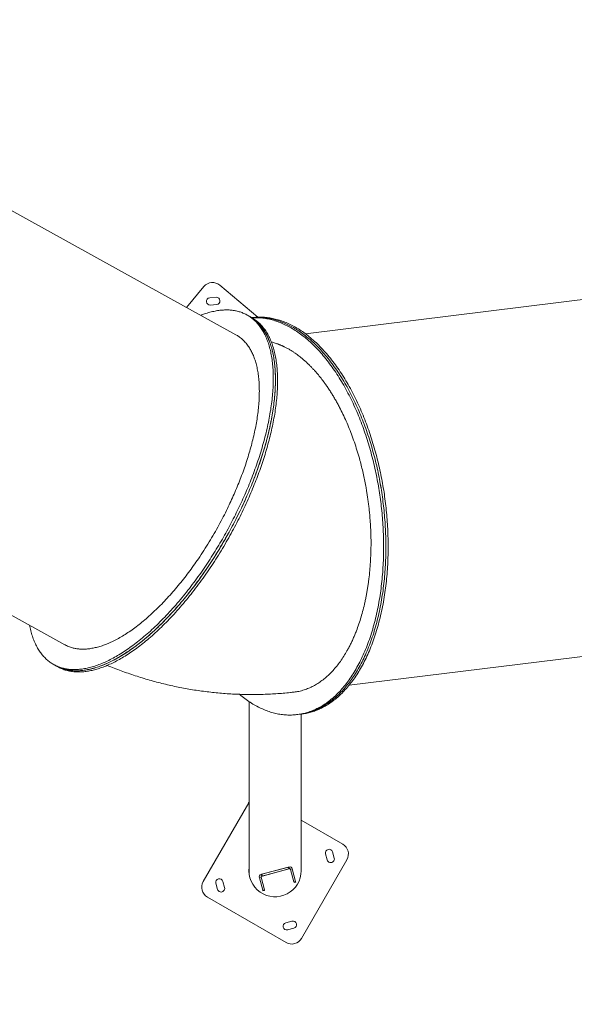
# Model space of a CAD drawing. Units: millimetres. Extents: x 9.3 to 23.1, y 4.6 to 11.7.
# Drawn here: x 18.1 to 19.4, y 6.9 to 9 of the extents above; entities that cross this region are included whole.
import ezdxf

# ---------------------------------------------------------------- set-up
doc = ezdxf.new("R2010")
doc.units = ezdxf.units.MM
doc.header["$LTSCALE"] = 100
doc.layers.add('ORIA ASFALEIAS', color=157, linetype='Continuous', lineweight=15)

# ---------------------------------------------------------------- blocks, each defined once
blk = doc.blocks.new('LKJH')
at = {"color": 7, "linetype": 'Continuous', "lineweight": 5}
for p, q in [((2674.2396, 1253.781), (2673.4906, 1254.1947)), ((2674.1688, 1253.8872), (2674.1303, 1253.8413)), ((2674.2881, 1253.8197), (2674.2041, 1253.8903)), ((2675.1545, 1253.8773), (2674.3928, 1253.7829)), ((2674.1957, 1253.8635), (2674.1817, 1253.8623)), ((2674.1831, 1253.8463), (2674.1971, 1253.8475)), ((2674.2685, 1253.8221), (2674.2638, 1253.8247)), ((2674.2732, 1253.8195), (2674.2685, 1253.8221)), ((2674.2764, 1253.8189), (2674.2745, 1253.8187)), ((2673.1135, 1253.512), (2673.8624, 1253.0982)), ((2674.4887, 1253.0089), (2675.2504, 1253.1032)), ((2673.8382, 1253.0545), (2673.843, 1253.0518)), ((2673.843, 1253.0518), (2673.8477, 1253.0492)), ((2674.2687, 1252.9728), (2674.2687, 1252.593)), ((2674.3746, 1252.9443), (2674.3796, 1252.9449)), ((2674.3796, 1252.9449), (2674.3845, 1252.9456)), ((2674.3835, 1252.9454), (2674.3835, 1252.6005)), ((2674.2676, 1252.7496), (2674.1676, 1252.5764)), ((2674.4749, 1252.6588), (2674.3835, 1252.7116)), ((2674.4372, 1252.6376), (2674.4408, 1252.6241)), ((2674.4563, 1252.6282), (2674.4526, 1252.6418)), ((2674.356, 1252.6086), (2674.2957, 1252.5925)), ((2674.2969, 1252.5926), (2674.3549, 1252.6081)), ((2674.3549, 1252.6081), (2674.3565, 1252.6086)), ((2674.3559, 1252.6042), (2674.3549, 1252.6081)), ((2674.356, 1252.6084), (2674.356, 1252.6086)), ((2674.3575, 1252.6047), (2674.3565, 1252.6086)), ((2674.3841, 1252.4514), (2674.4841, 1252.6246)), ((2674.295, 1252.5861), (2674.2912, 1252.585)), ((2674.3024, 1252.5584), (2674.295, 1252.5861)), ((2674.2953, 1252.5921), (2674.2969, 1252.5926)), ((2674.2963, 1252.5883), (2674.2953, 1252.5921)), ((2674.2957, 1252.5925), (2674.2958, 1252.5923)), ((2674.2963, 1252.5883), (2674.2979, 1252.5887)), ((2674.2968, 1252.5882), (2674.3571, 1252.6044)), ((2674.2968, 1252.5884), (2674.2968, 1252.5882)), ((2674.2979, 1252.5887), (2674.2969, 1252.5926)), ((2674.3559, 1252.6042), (2674.2979, 1252.5887)), ((2674.3559, 1252.6042), (2674.3575, 1252.6047)), ((2674.3571, 1252.6044), (2674.3571, 1252.6046)), ((2674.3636, 1252.6044), (2674.3597, 1252.6034)), ((2674.3672, 1252.5757), (2674.3597, 1252.6034)), ((2674.371, 1252.5768), (2674.3636, 1252.6044)), ((2674.1954, 1252.5728), (2674.199, 1252.5593)), ((2674.2145, 1252.5635), (2674.2109, 1252.577)), ((2674.2986, 1252.5574), (2674.2912, 1252.585)), ((2674.3672, 1252.5757), (2674.371, 1252.5768)), ((2674.3676, 1252.5742), (2674.3672, 1252.5757)), ((2674.3714, 1252.5753), (2674.3676, 1252.5742)), ((2674.371, 1252.5768), (2674.3714, 1252.5753)), ((2674.1767, 1252.5423), (2674.3499, 1252.4423)), ((2674.2986, 1252.5574), (2674.3024, 1252.5584)), ((2674.299, 1252.5559), (2674.2986, 1252.5574)), ((2674.3028, 1252.5569), (2674.299, 1252.5559)), ((2674.3024, 1252.5584), (2674.3028, 1252.5569)), ((2674.3629, 1252.4892), (2674.3494, 1252.4856)), ((2674.3535, 1252.4701), (2674.3671, 1252.4737))]:
    blk.add_line(p, q, dxfattribs=at)
for centre, radius, start, end in [((2674.188, 1253.8711), 0.025, 50, 140), ((2674.1824, 1253.8543), 0.008, 95, 275), ((2674.1964, 1253.8555), 0.008, 275, 95), ((2674.2892, 1252.7371), 0.025, 145.2753, 150), ((2674.4624, 1252.6371), 0.025, 330, 60), ((2674.4449, 1252.6397), 0.008, 15, 195), ((2674.3258, 1252.6005), 0.0576, 172.4484, 359.9931), ((2674.358, 1252.6029), 0.0058, 15, 105), ((2674.4485, 1252.6262), 0.008, 195, 15), ((2674.2968, 1252.5865), 0.0058, 105, 195), ((2674.2968, 1252.5865), 0.0018, 105, 195), ((2674.358, 1252.6029), 0.0018, 15, 105), ((2674.1892, 1252.5639), 0.025, 150, 240), ((2674.2031, 1252.5749), 0.008, 15, 195), ((2674.2068, 1252.5614), 0.008, 195, 15), ((2674.3515, 1252.4778), 0.008, 105, 285), ((2674.365, 1252.4815), 0.008, 285, 105), ((2674.3624, 1252.4639), 0.025, 240, 330)]:
    blk.add_arc(centre, radius, start, end, dxfattribs=at)
for points, knots in [([(2674.1621, 1253.8238), (2674.1648, 1253.8249), (2674.1716, 1253.8275), (2674.1821, 1253.8306), (2674.1934, 1253.8333), (2674.2043, 1253.835), (2674.2146, 1253.8358), (2674.2245, 1253.8357), (2674.2338, 1253.8348), (2674.2426, 1253.8331), (2674.2511, 1253.8306), (2674.2592, 1253.8273), (2674.267, 1253.8231), (2674.2744, 1253.8179), (2674.2815, 1253.8119), (2674.288, 1253.805), (2674.2941, 1253.7972), (2674.2996, 1253.7885), (2674.3046, 1253.7788), (2674.3091, 1253.7681), (2674.313, 1253.7564), (2674.3162, 1253.7437), (2674.3187, 1253.7302), (2674.3206, 1253.7159), (2674.3217, 1253.7007), (2674.322, 1253.6849), (2674.3217, 1253.6684), (2674.3206, 1253.6513), (2674.3187, 1253.6337), (2674.3162, 1253.6157), (2674.313, 1253.5974), (2674.3092, 1253.5789), (2674.3048, 1253.5603), (2674.2999, 1253.5416), (2674.2943, 1253.5227), (2674.2882, 1253.5037), (2674.2816, 1253.4847), (2674.2745, 1253.4658), (2674.267, 1253.4472), (2674.2592, 1253.4288), (2674.2511, 1253.4107), (2674.2426, 1253.393), (2674.2338, 1253.3753), (2674.2245, 1253.3575), (2674.2147, 1253.3397), (2674.2044, 1253.3218), (2674.1936, 1253.304), (2674.1824, 1253.2863), (2674.1709, 1253.2689), (2674.1589, 1253.2517), (2674.1465, 1253.2347), (2674.1336, 1253.2179), (2674.1204, 1253.2015), (2674.1068, 1253.1855), (2674.0931, 1253.1702), (2674.0791, 1253.1555), (2674.0651, 1253.1415), (2674.051, 1253.1283), (2674.0369, 1253.116), (2674.0229, 1253.1046), (2674.009, 1253.0941), (2673.9953, 1253.0846), (2673.9819, 1253.0761), (2673.9688, 1253.0686), (2673.9561, 1253.0621), (2673.9437, 1253.0567), (2673.9317, 1253.0521), (2673.92, 1253.0485), (2673.9086, 1253.0459), (2673.8977, 1253.0442), (2673.8874, 1253.0434), (2673.8775, 1253.0435), (2673.8682, 1253.0444), (2673.8594, 1253.0461), (2673.851, 1253.0486), (2673.8428, 1253.0519), (2673.835, 1253.0561), (2673.8276, 1253.0612), (2673.8206, 1253.0673), (2673.814, 1253.0742), (2673.808, 1253.0819), (2673.8024, 1253.0907), (2673.7974, 1253.1004), (2673.7929, 1253.1111), (2673.7891, 1253.1229), (2673.7864, 1253.1329), (2673.7852, 1253.1392), (2673.7849, 1253.141)], [0, 0, 0, 0, 0.008121, 0.020093, 0.031915, 0.043576, 0.055067, 0.066378, 0.077503, 0.088434, 0.099341, 0.110441, 0.121727, 0.133192, 0.144826, 0.156408, 0.168135, 0.179994, 0.191975, 0.204312, 0.216747, 0.229265, 0.24185, 0.254486, 0.267157, 0.279844, 0.292504, 0.305147, 0.317756, 0.330315, 0.342806, 0.354994, 0.367088, 0.379075, 0.390941, 0.402913, 0.414735, 0.426396, 0.437887, 0.449199, 0.460323, 0.471255, 0.482162, 0.493262, 0.504548, 0.516012, 0.527646, 0.539229, 0.550955, 0.562815, 0.574795, 0.587132, 0.599567, 0.612085, 0.62467, 0.637307, 0.649977, 0.662665, 0.675325, 0.687968, 0.700576, 0.713135, 0.725626, 0.737814, 0.749909, 0.761895, 0.773761, 0.785733, 0.797555, 0.809216, 0.820707, 0.832019, 0.843144, 0.854075, 0.864982, 0.876082, 0.887368, 0.898832, 0.910467, 0.922049, 0.933775, 0.945635, 0.957616, 0.969952, 0.982387, 0.994905, 1, 1, 1, 1]), ([(2674.2685, 1253.822), (2674.2695, 1253.8215), (2674.2732, 1253.8195), (2674.2791, 1253.8153), (2674.2862, 1253.8093), (2674.2927, 1253.8024), (2674.2988, 1253.7946), (2674.3043, 1253.7859), (2674.3094, 1253.7762), (2674.3138, 1253.7655), (2674.3177, 1253.7537), (2674.3209, 1253.7411), (2674.3235, 1253.7276), (2674.3253, 1253.7133), (2674.3264, 1253.6981), (2674.3267, 1253.6823), (2674.3264, 1253.6658), (2674.3253, 1253.6487), (2674.3235, 1253.6311), (2674.321, 1253.613), (2674.3178, 1253.5947), (2674.314, 1253.5763), (2674.3096, 1253.5577), (2674.3046, 1253.539), (2674.299, 1253.5201), (2674.2929, 1253.5011), (2674.2863, 1253.4821), (2674.2792, 1253.4632), (2674.2718, 1253.4446), (2674.2639, 1253.4262), (2674.2558, 1253.4081), (2674.2474, 1253.3903), (2674.2385, 1253.3727), (2674.2292, 1253.3549), (2674.2194, 1253.3371), (2674.2091, 1253.3192), (2674.1983, 1253.3014), (2674.1872, 1253.2837), (2674.1756, 1253.2663), (2674.1636, 1253.2491), (2674.1512, 1253.2321), (2674.1384, 1253.2153), (2674.1251, 1253.1989), (2674.1116, 1253.1829), (2674.0978, 1253.1676), (2674.0839, 1253.1529), (2674.0698, 1253.1389), (2674.0557, 1253.1257), (2674.0417, 1253.1134), (2674.0277, 1253.102), (2674.0138, 1253.0915), (2674, 1253.0819), (2673.9866, 1253.0735), (2673.9735, 1253.066), (2673.9608, 1253.0595), (2673.9485, 1253.0541), (2673.9364, 1253.0495), (2673.9247, 1253.0459), (2673.9133, 1253.0433), (2673.9025, 1253.0416), (2673.8921, 1253.0408), (2673.8823, 1253.0409), (2673.873, 1253.0418), (2673.8641, 1253.0435), (2673.8557, 1253.046), (2673.8486, 1253.0488), (2673.8446, 1253.0511), (2673.843, 1253.0519)], [0, 0, 0, 0, 0.005919, 0.020893, 0.036088, 0.051216, 0.066532, 0.082022, 0.09767, 0.113782, 0.130024, 0.146373, 0.162811, 0.179315, 0.195864, 0.212435, 0.22897, 0.245483, 0.261952, 0.278354, 0.294669, 0.310588, 0.326384, 0.34204, 0.357538, 0.373175, 0.388615, 0.403846, 0.418854, 0.433628, 0.448158, 0.462435, 0.476681, 0.491179, 0.505919, 0.520893, 0.536088, 0.551216, 0.566532, 0.582022, 0.59767, 0.613782, 0.630024, 0.646373, 0.662811, 0.679315, 0.695864, 0.712435, 0.72897, 0.745483, 0.761952, 0.778354, 0.794669, 0.810588, 0.826384, 0.84204, 0.857538, 0.873175, 0.888615, 0.903846, 0.918854, 0.933628, 0.948158, 0.962435, 0.976681, 0.991179, 1, 1, 1, 1]), ([(2674.2685, 1253.8221), (2674.271, 1253.8206), (2674.2762, 1253.8175), (2674.2837, 1253.8116), (2674.2908, 1253.8046), (2674.2975, 1253.7965), (2674.3035, 1253.7874), (2674.3088, 1253.7774), (2674.3135, 1253.7664), (2674.3175, 1253.7545), (2674.3208, 1253.7417), (2674.3234, 1253.7282), (2674.3252, 1253.7139), (2674.3263, 1253.6989), (2674.3267, 1253.6835), (2674.3264, 1253.6675), (2674.3255, 1253.6513), (2674.3239, 1253.6346), (2674.3216, 1253.6176), (2674.3188, 1253.6002), (2674.3153, 1253.5825), (2674.3113, 1253.5647), (2674.3067, 1253.5468), (2674.3017, 1253.5291), (2674.2963, 1253.5114), (2674.2923, 1253.4996), (2674.2903, 1253.4937)], [0, 0, 0, 0, 0.037816, 0.080319, 0.12316, 0.166287, 0.209647, 0.253182, 0.296835, 0.340547, 0.384163, 0.427721, 0.471162, 0.514428, 0.557464, 0.599455, 0.641123, 0.68242, 0.723301, 0.764547, 0.805276, 0.845452, 0.885041, 0.924012, 0.96234, 1, 1, 1, 1]), ([(2674.3795, 1252.9451), (2674.381, 1252.9452), (2674.3859, 1252.9457), (2674.3944, 1252.9475), (2674.4049, 1252.9505), (2674.4153, 1252.9544), (2674.4258, 1252.9593), (2674.4361, 1252.9652), (2674.4464, 1252.9721), (2674.4564, 1252.9799), (2674.4662, 1252.9888), (2674.4757, 1252.9986), (2674.4851, 1253.0096), (2674.4942, 1253.0216), (2674.503, 1253.0348), (2674.5114, 1253.049), (2674.5194, 1253.0641), (2674.5268, 1253.0802), (2674.5338, 1253.0971), (2674.5402, 1253.1148), (2674.546, 1253.1331), (2674.5512, 1253.1522), (2674.5557, 1253.1718), (2674.5597, 1253.1918), (2674.563, 1253.2122), (2674.5656, 1253.2327), (2674.5676, 1253.2533), (2674.569, 1253.274), (2674.5698, 1253.2949), (2674.5701, 1253.3159), (2674.5697, 1253.337), (2674.5688, 1253.3579), (2674.5674, 1253.3785), (2674.5654, 1253.3988), (2674.563, 1253.4188), (2674.5602, 1253.4384), (2674.5568, 1253.4579), (2674.553, 1253.4774), (2674.5486, 1253.4971), (2674.5436, 1253.5168), (2674.5381, 1253.5364), (2674.5321, 1253.5558), (2674.5256, 1253.5749), (2674.5185, 1253.5938), (2674.5108, 1253.6125), (2674.5026, 1253.6309), (2674.4938, 1253.6489), (2674.4844, 1253.6664), (2674.4746, 1253.6831), (2674.4644, 1253.6992), (2674.4537, 1253.7144), (2674.4427, 1253.7288), (2674.4314, 1253.7421), (2674.4199, 1253.7545), (2674.4081, 1253.7659), (2674.3961, 1253.7762), (2674.3841, 1253.7853), (2674.3721, 1253.7933), (2674.3601, 1253.8002), (2674.3482, 1253.806), (2674.3362, 1253.8108), (2674.3243, 1253.8145), (2674.3124, 1253.8172), (2674.3008, 1253.8188), (2674.2893, 1253.8194), (2674.2807, 1253.8193), (2674.2758, 1253.8187), (2674.2747, 1253.8185)], [0, 0, 0, 0, 0.005655, 0.019995, 0.034303, 0.048864, 0.06367, 0.078709, 0.093972, 0.109166, 0.124549, 0.140107, 0.155824, 0.172008, 0.188321, 0.204742, 0.221252, 0.237829, 0.254451, 0.271095, 0.287703, 0.304289, 0.32083, 0.337304, 0.353691, 0.36968, 0.385546, 0.40127, 0.416837, 0.432542, 0.448051, 0.463348, 0.478423, 0.493262, 0.507856, 0.522196, 0.536504, 0.551066, 0.565871, 0.580911, 0.596173, 0.611367, 0.626751, 0.642309, 0.658025, 0.674209, 0.690522, 0.706944, 0.723454, 0.74003, 0.756652, 0.773296, 0.789904, 0.80649, 0.823031, 0.839505, 0.855892, 0.871881, 0.887747, 0.903472, 0.919038, 0.934743, 0.950252, 0.96555, 0.980624, 0.995463, 1, 1, 1, 1]), ([(2674.5601, 1253.4384), (2674.559, 1253.4448), (2674.5568, 1253.4579), (2674.553, 1253.4774), (2674.5486, 1253.4971), (2674.5436, 1253.5168), (2674.5381, 1253.5364), (2674.5321, 1253.5558), (2674.5256, 1253.5749), (2674.5185, 1253.5938), (2674.5108, 1253.6125), (2674.5026, 1253.6309), (2674.4938, 1253.6489), (2674.4844, 1253.6664), (2674.4746, 1253.6831), (2674.4644, 1253.6992), (2674.4537, 1253.7144), (2674.4427, 1253.7288), (2674.4314, 1253.7421), (2674.4199, 1253.7545), (2674.4081, 1253.7659), (2674.3961, 1253.7762), (2674.3841, 1253.7853), (2674.3721, 1253.7933), (2674.3601, 1253.8002), (2674.3482, 1253.806), (2674.3362, 1253.8108), (2674.3243, 1253.8145), (2674.3124, 1253.8172), (2674.3008, 1253.8188), (2674.2893, 1253.8194), (2674.2807, 1253.8193), (2674.2758, 1253.8187), (2674.2747, 1253.8185)], [0, 0, 0, 0, 0.029946, 0.060422, 0.091408, 0.122885, 0.154827, 0.186628, 0.218824, 0.251385, 0.284279, 0.31815, 0.352291, 0.38666, 0.421214, 0.455908, 0.490695, 0.52553, 0.560289, 0.595001, 0.62962, 0.6641, 0.698396, 0.731859, 0.765065, 0.797975, 0.830554, 0.863424, 0.895881, 0.927898, 0.959447, 0.990504, 1, 1, 1, 1]), ([(2674.5551, 1253.4378), (2674.554, 1253.4442), (2674.5519, 1253.4573), (2674.548, 1253.4768), (2674.5436, 1253.4965), (2674.5386, 1253.5162), (2674.5331, 1253.5358), (2674.5271, 1253.5552), (2674.5206, 1253.5743), (2674.5135, 1253.5932), (2674.5059, 1253.6119), (2674.4976, 1253.6303), (2674.4888, 1253.6483), (2674.4794, 1253.6657), (2674.4696, 1253.6825), (2674.4594, 1253.6986), (2674.4487, 1253.7138), (2674.4377, 1253.7281), (2674.4264, 1253.7415), (2674.4149, 1253.7539), (2674.4031, 1253.7653), (2674.3911, 1253.7756), (2674.3791, 1253.7847), (2674.3671, 1253.7927), (2674.3551, 1253.7996), (2674.3432, 1253.8054), (2674.3312, 1253.8102), (2674.3193, 1253.8139), (2674.3074, 1253.8166), (2674.2958, 1253.8182), (2674.285, 1253.8188), (2674.2781, 1253.8185), (2674.275, 1253.8184)], [0, 0, 0, 0, 0.030394, 0.061325, 0.092775, 0.124722, 0.157142, 0.189418, 0.222095, 0.255144, 0.288529, 0.322907, 0.357558, 0.392441, 0.427512, 0.462724, 0.498032, 0.533388, 0.568666, 0.603897, 0.639034, 0.674029, 0.708838, 0.742802, 0.776504, 0.809906, 0.842973, 0.876333, 0.909276, 0.941772, 0.973793, 1, 1, 1, 1]), ([(2674.2762, 1253.8176), (2674.2777, 1253.8168), (2674.2819, 1253.8142), (2674.2884, 1253.809), (2674.2956, 1253.802), (2674.3022, 1253.7939), (2674.3082, 1253.7848), (2674.3135, 1253.7748), (2674.3182, 1253.7638), (2674.3222, 1253.7519), (2674.3255, 1253.7391), (2674.3281, 1253.7256), (2674.3299, 1253.7113), (2674.3311, 1253.6963), (2674.3315, 1253.6808), (2674.3312, 1253.6649), (2674.3302, 1253.6487), (2674.3286, 1253.632), (2674.3264, 1253.615), (2674.3235, 1253.5975), (2674.32, 1253.5798), (2674.316, 1253.5621), (2674.3115, 1253.5442), (2674.3065, 1253.5265), (2674.301, 1253.5088), (2674.297, 1253.497), (2674.2951, 1253.4911)], [0, 0, 0, 0, 0.022926, 0.066086, 0.10959, 0.153385, 0.197416, 0.241624, 0.285953, 0.330341, 0.374633, 0.418865, 0.462978, 0.506914, 0.550616, 0.593257, 0.635569, 0.677505, 0.719019, 0.760903, 0.802262, 0.84306, 0.883262, 0.922836, 0.961757, 1, 1, 1, 1]), ([(2674.3845, 1252.9457), (2674.3859, 1252.9458), (2674.3909, 1252.9463), (2674.3994, 1252.9482), (2674.4099, 1252.9511), (2674.4203, 1252.955), (2674.4307, 1252.9599), (2674.4411, 1252.9658), (2674.4513, 1252.9727), (2674.4614, 1252.9805), (2674.4711, 1252.9894), (2674.4807, 1252.9992), (2674.4901, 1253.0102), (2674.4992, 1253.0223), (2674.508, 1253.0354), (2674.5164, 1253.0496), (2674.5244, 1253.0647), (2674.5318, 1253.0808), (2674.5388, 1253.0977), (2674.5452, 1253.1154), (2674.551, 1253.1338), (2674.5561, 1253.1528), (2674.5607, 1253.1724), (2674.5647, 1253.1924), (2674.568, 1253.2128), (2674.5706, 1253.2333), (2674.5726, 1253.2539), (2674.574, 1253.2746), (2674.5748, 1253.2955), (2674.5751, 1253.3166), (2674.5747, 1253.3376), (2674.5738, 1253.3585), (2674.5724, 1253.3791), (2674.5704, 1253.3994), (2674.568, 1253.4194), (2674.5652, 1253.439), (2674.5618, 1253.4585), (2674.558, 1253.478), (2674.5536, 1253.4977), (2674.5486, 1253.5174), (2674.5431, 1253.537), (2674.5371, 1253.5564), (2674.5306, 1253.5755), (2674.5235, 1253.5944), (2674.5158, 1253.6131), (2674.5076, 1253.6315), (2674.4987, 1253.6495), (2674.4894, 1253.667), (2674.4796, 1253.6838), (2674.4694, 1253.6998), (2674.4587, 1253.715), (2674.4477, 1253.7294), (2674.4364, 1253.7428), (2674.4248, 1253.7552), (2674.4131, 1253.7665), (2674.4011, 1253.7768), (2674.3891, 1253.786), (2674.3771, 1253.794), (2674.3651, 1253.8008), (2674.3532, 1253.8066), (2674.3412, 1253.8114), (2674.3293, 1253.8151), (2674.3174, 1253.8178), (2674.3057, 1253.8194), (2674.2943, 1253.82), (2674.2852, 1253.8199), (2674.28, 1253.8192), (2674.2784, 1253.819)], [0, 0, 0, 0, 0.005645, 0.019961, 0.034245, 0.048782, 0.063562, 0.078577, 0.093813, 0.108982, 0.124339, 0.139871, 0.155561, 0.171718, 0.188003, 0.204397, 0.220879, 0.237428, 0.254022, 0.270638, 0.287218, 0.303775, 0.320288, 0.336735, 0.353094, 0.369056, 0.384895, 0.400593, 0.416134, 0.431812, 0.447294, 0.462567, 0.477615, 0.492429, 0.506999, 0.521315, 0.535599, 0.550136, 0.564916, 0.57993, 0.595167, 0.610336, 0.625693, 0.641225, 0.656915, 0.673071, 0.689357, 0.705751, 0.722233, 0.738782, 0.755375, 0.771992, 0.788571, 0.805129, 0.821642, 0.838089, 0.854448, 0.87041, 0.886249, 0.901947, 0.917487, 0.933166, 0.948648, 0.96392, 0.978969, 0.993783, 1, 1, 1, 1]), ([(2673.8812, 1253.0909), (2673.8838, 1253.0904), (2673.889, 1253.0893), (2673.8972, 1253.0885), (2673.9059, 1253.0884), (2673.9151, 1253.0891), (2673.9246, 1253.0906), (2673.9345, 1253.0929), (2673.9448, 1253.096), (2673.9554, 1253.1), (2673.9664, 1253.1048), (2673.9778, 1253.1106), (2673.9895, 1253.1172), (2674.0015, 1253.1248), (2674.0137, 1253.1333), (2674.0261, 1253.1426), (2674.0385, 1253.1528), (2674.051, 1253.1637), (2674.0635, 1253.1754), (2674.0759, 1253.1877), (2674.0882, 1253.2007), (2674.1004, 1253.2143), (2674.1123, 1253.2283), (2674.1239, 1253.2427), (2674.1351, 1253.2573), (2674.1461, 1253.2723), (2674.1574, 1253.2885), (2674.1689, 1253.3058), (2674.1805, 1253.3244), (2674.1915, 1253.3429), (2674.2019, 1253.3615), (2674.2117, 1253.3799), (2674.2204, 1253.3973), (2674.2283, 1253.414), (2674.2355, 1253.4299), (2674.2424, 1253.4462), (2674.249, 1253.4627), (2674.2553, 1253.4793), (2674.2611, 1253.4959), (2674.2664, 1253.5125), (2674.2713, 1253.5292), (2674.2758, 1253.5458), (2674.2798, 1253.5625), (2674.2832, 1253.5792), (2674.2861, 1253.5955), (2674.2883, 1253.6115), (2674.2899, 1253.6272), (2674.2909, 1253.6424), (2674.2912, 1253.657), (2674.2909, 1253.671), (2674.2899, 1253.6844), (2674.2883, 1253.6971), (2674.2861, 1253.7091), (2674.2833, 1253.7202), (2674.2799, 1253.7304), (2674.276, 1253.7398), (2674.2716, 1253.7484), (2674.2664, 1253.7567), (2674.2603, 1253.7644), (2674.2534, 1253.7714), (2674.2465, 1253.777), (2674.2416, 1253.7797), (2674.2395, 1253.7809)], [0, 0, 0, 0, 0.014802, 0.029865, 0.045181, 0.06074, 0.076528, 0.092246, 0.10816, 0.124255, 0.140513, 0.157255, 0.17413, 0.191118, 0.208198, 0.225346, 0.242541, 0.259759, 0.27694, 0.294097, 0.311209, 0.328251, 0.345203, 0.361744, 0.378156, 0.394423, 0.410526, 0.429461, 0.448115, 0.466466, 0.484495, 0.502183, 0.519515, 0.534316, 0.54938, 0.564696, 0.580254, 0.596043, 0.611761, 0.627675, 0.643769, 0.660028, 0.67677, 0.693645, 0.710633, 0.727712, 0.744861, 0.762056, 0.779274, 0.796454, 0.813612, 0.830723, 0.847766, 0.864718, 0.881258, 0.897671, 0.913938, 0.930041, 0.948975, 0.96763, 0.985981, 1, 1, 1, 1]), ([(2674.3676, 1252.9939), (2674.3711, 1252.9944), (2674.3786, 1252.9954), (2674.3895, 1252.9984), (2674.4001, 1253.0023), (2674.4101, 1253.007), (2674.4198, 1253.0126), (2674.4292, 1253.0192), (2674.4383, 1253.0265), (2674.4471, 1253.0347), (2674.4556, 1253.0437), (2674.4638, 1253.0536), (2674.4716, 1253.0642), (2674.479, 1253.0755), (2674.4852, 1253.0861), (2674.4902, 1253.0955), (2674.4942, 1253.1035), (2674.498, 1253.1118), (2674.5016, 1253.1202), (2674.5058, 1253.1308), (2674.5105, 1253.1438), (2674.5154, 1253.1592), (2674.5198, 1253.175), (2674.5231, 1253.1887), (2674.5255, 1253.1998), (2674.5272, 1253.2084), (2674.5287, 1253.2171), (2674.5302, 1253.2258), (2674.5314, 1253.2345), (2674.533, 1253.2464), (2674.5346, 1253.2615), (2674.536, 1253.28), (2674.5369, 1253.2985), (2674.5373, 1253.3161), (2674.5372, 1253.3329), (2674.5368, 1253.345), (2674.5365, 1253.353), (2674.5363, 1253.3571), (2674.536, 1253.3612), (2674.5358, 1253.3653), (2674.5355, 1253.3694), (2674.535, 1253.376), (2674.5343, 1253.3849), (2674.5332, 1253.3961), (2674.5319, 1253.4069), (2674.5306, 1253.4172), (2674.5291, 1253.4271), (2674.5275, 1253.4371), (2674.5255, 1253.4487), (2674.523, 1253.4618), (2674.5199, 1253.4763), (2674.5165, 1253.4904), (2674.5125, 1253.5059), (2674.5077, 1253.5225), (2674.502, 1253.5403), (2674.496, 1253.5576), (2674.4895, 1253.5743), (2674.4827, 1253.5905), (2674.4755, 1253.6061), (2674.4691, 1253.6189), (2674.4636, 1253.6293), (2674.459, 1253.6375), (2674.4542, 1253.6456), (2674.4494, 1253.6535), (2674.4444, 1253.6612), (2674.4395, 1253.6684), (2674.4337, 1253.6765), (2674.4271, 1253.6853), (2674.4212, 1253.6925), (2674.4171, 1253.6973), (2674.415, 1253.6998), (2674.4127, 1253.7023), (2674.4105, 1253.7047), (2674.4082, 1253.7072), (2674.4051, 1253.7105), (2674.4008, 1253.7148), (2674.3953, 1253.7201), (2674.3895, 1253.7253), (2674.3839, 1253.73), (2674.3789, 1253.7339), (2674.3744, 1253.7373), (2674.3697, 1253.7407), (2674.3643, 1253.7443), (2674.3583, 1253.748), (2674.3521, 1253.7515), (2674.3475, 1253.7538), (2674.3445, 1253.7553), (2674.3428, 1253.7561), (2674.3412, 1253.7568), (2674.3396, 1253.7575), (2674.3381, 1253.7582), (2674.3366, 1253.7588), (2674.3351, 1253.7594), (2674.3315, 1253.7608), (2674.326, 1253.7627), (2674.3207, 1253.7644), (2674.3178, 1253.765), (2674.3175, 1253.7651)], [0, 0, 0, 0, 0.016923, 0.036614, 0.053522, 0.070456, 0.08739, 0.104294, 0.121141, 0.137903, 0.154552, 0.171349, 0.188086, 0.204739, 0.221286, 0.231623, 0.241904, 0.252124, 0.262277, 0.27236, 0.289333, 0.30616, 0.322819, 0.339292, 0.347841, 0.356331, 0.364761, 0.373127, 0.381429, 0.389664, 0.406787, 0.423694, 0.440366, 0.456788, 0.471023, 0.485046, 0.488683, 0.492305, 0.495912, 0.499503, 0.503079, 0.506639, 0.516822, 0.526641, 0.536102, 0.545211, 0.553974, 0.562426, 0.571674, 0.584758, 0.597762, 0.610669, 0.623462, 0.640401, 0.657301, 0.674135, 0.690877, 0.7075, 0.723978, 0.740288, 0.749725, 0.759218, 0.768763, 0.778357, 0.787996, 0.797676, 0.806478, 0.819992, 0.834069, 0.837847, 0.841663, 0.845517, 0.849407, 0.853334, 0.857298, 0.865677, 0.874971, 0.885171, 0.894869, 0.902283, 0.909678, 0.917053, 0.925246, 0.935702, 0.945587, 0.954906, 0.957544, 0.960134, 0.962675, 0.965168, 0.967612, 0.970008, 0.972357, 0.974657, 0.986734, 0.998359, 1, 1, 1, 1]), ([(2674.2903, 1253.4937), (2674.2883, 1253.4879), (2674.2841, 1253.4761), (2674.2772, 1253.4581), (2674.2697, 1253.4397), (2674.2617, 1253.4211), (2674.2531, 1253.4023), (2674.244, 1253.3835), (2674.2344, 1253.3647), (2674.2243, 1253.3458), (2674.2136, 1253.3269), (2674.2023, 1253.3079), (2674.1905, 1253.289), (2674.1783, 1253.2703), (2674.1657, 1253.252), (2674.1527, 1253.234), (2674.1394, 1253.2166), (2674.1259, 1253.1998), (2674.1122, 1253.1836), (2674.0984, 1253.1682), (2674.0845, 1253.1535), (2674.0706, 1253.1396), (2674.0568, 1253.1267), (2674.0432, 1253.1147), (2674.0297, 1253.1036), (2674.0165, 1253.0935), (2674.0034, 1253.0842), (2673.9905, 1253.0759), (2673.9779, 1253.0684), (2673.9655, 1253.0618), (2673.9536, 1253.0563), (2673.9421, 1253.0516), (2673.931, 1253.0478), (2673.9203, 1253.0448), (2673.9098, 1253.0427), (2673.8996, 1253.0413), (2673.8895, 1253.0407), (2673.8796, 1253.041), (2673.87, 1253.0422), (2673.8608, 1253.0443), (2673.852, 1253.0474), (2673.8461, 1253.05), (2673.8432, 1253.0517), (2673.843, 1253.0519)], [0, 0, 0, 0, 0.022944, 0.046293, 0.070034, 0.09415, 0.118623, 0.142987, 0.167655, 0.192602, 0.217804, 0.243755, 0.269913, 0.296245, 0.322719, 0.3493, 0.375953, 0.402643, 0.429274, 0.455869, 0.482392, 0.508809, 0.535086, 0.560725, 0.586165, 0.61138, 0.636341, 0.661524, 0.686392, 0.710923, 0.735094, 0.758889, 0.782291, 0.805285, 0.828229, 0.851578, 0.875319, 0.899435, 0.923908, 0.948272, 0.97294, 0.997887, 1, 1, 1, 1]), ([(2674.2951, 1253.4911), (2674.293, 1253.4853), (2674.2888, 1253.4734), (2674.2819, 1253.4555), (2674.2745, 1253.4371), (2674.2664, 1253.4185), (2674.2578, 1253.3997), (2674.2487, 1253.3809), (2674.2392, 1253.3621), (2674.229, 1253.3432), (2674.2183, 1253.3243), (2674.2071, 1253.3053), (2674.1953, 1253.2863), (2674.183, 1253.2677), (2674.1704, 1253.2493), (2674.1574, 1253.2314), (2674.1441, 1253.214), (2674.1306, 1253.1972), (2674.1169, 1253.181), (2674.1031, 1253.1656), (2674.0892, 1253.1509), (2674.0753, 1253.137), (2674.0615, 1253.1241), (2674.0479, 1253.1121), (2674.0345, 1253.101), (2674.0213, 1253.0909), (2674.0082, 1253.0816), (2673.9953, 1253.0732), (2673.9826, 1253.0658), (2673.9703, 1253.0592), (2673.9583, 1253.0536), (2673.9468, 1253.049), (2673.9357, 1253.0452), (2673.925, 1253.0422), (2673.9145, 1253.04), (2673.9043, 1253.0387), (2673.8942, 1253.0381), (2673.8843, 1253.0384), (2673.8748, 1253.0396), (2673.8655, 1253.0417), (2673.8568, 1253.0448), (2673.8508, 1253.0473), (2673.8479, 1253.0491), (2673.8477, 1253.0493)], [0, 0, 0, 0, 0.022944, 0.046293, 0.070034, 0.09415, 0.118623, 0.142987, 0.167655, 0.192602, 0.217804, 0.243755, 0.269913, 0.296245, 0.322719, 0.3493, 0.375953, 0.402643, 0.429274, 0.455869, 0.482392, 0.508809, 0.535086, 0.560725, 0.586165, 0.61138, 0.636341, 0.661524, 0.686392, 0.710923, 0.735094, 0.758889, 0.782291, 0.805285, 0.828229, 0.851578, 0.875319, 0.899435, 0.923908, 0.948272, 0.97294, 0.997887, 1, 1, 1, 1]), ([(2674.2471, 1252.989), (2674.2481, 1252.9882), (2674.253, 1252.9839), (2674.2619, 1252.9773), (2674.2739, 1252.9693), (2674.2859, 1252.9624), (2674.2978, 1252.9566), (2674.3098, 1252.9518), (2674.3217, 1252.9481), (2674.3336, 1252.9454), (2674.3452, 1252.9438), (2674.3567, 1252.9432), (2674.3678, 1252.9435), (2674.3787, 1252.9448), (2674.3894, 1252.9469), (2674.3999, 1252.9499), (2674.4103, 1252.9538), (2674.4208, 1252.9587), (2674.4311, 1252.9646), (2674.4414, 1252.9714), (2674.4514, 1252.9793), (2674.4612, 1252.9881), (2674.4707, 1252.998), (2674.4801, 1253.009), (2674.4892, 1253.021), (2674.498, 1253.0342), (2674.5064, 1253.0484), (2674.5144, 1253.0635), (2674.5218, 1253.0796), (2674.5288, 1253.0965), (2674.5352, 1253.1141), (2674.541, 1253.1325), (2674.5462, 1253.1516), (2674.5507, 1253.1711), (2674.5547, 1253.1912), (2674.558, 1253.2115), (2674.5606, 1253.2321), (2674.5626, 1253.2527), (2674.564, 1253.2734), (2674.5649, 1253.2943), (2674.5651, 1253.3153), (2674.5647, 1253.3364), (2674.5638, 1253.3573), (2674.5624, 1253.3779), (2674.5605, 1253.3982), (2674.5581, 1253.4181), (2674.5561, 1253.4313), (2674.5551, 1253.4378)], [0, 0, 0, 0, 0.005588, 0.029304, 0.052445, 0.075407, 0.098165, 0.120694, 0.143423, 0.165868, 0.188009, 0.209825, 0.231302, 0.252423, 0.273177, 0.293885, 0.314959, 0.336387, 0.358154, 0.380242, 0.402233, 0.424497, 0.447013, 0.46976, 0.493182, 0.516791, 0.540558, 0.564452, 0.588444, 0.6125, 0.636588, 0.660625, 0.684629, 0.708568, 0.732411, 0.756128, 0.779268, 0.80223, 0.824988, 0.847517, 0.870246, 0.892691, 0.914832, 0.936648, 0.958125, 0.979246, 1, 1, 1, 1]), ([(2674.3795, 1252.9451), (2674.381, 1252.9452), (2674.3859, 1252.9457), (2674.3944, 1252.9475), (2674.4049, 1252.9505), (2674.4153, 1252.9544), (2674.4258, 1252.9593), (2674.4361, 1252.9652), (2674.4464, 1252.9721), (2674.4564, 1252.9799), (2674.4662, 1252.9888), (2674.4757, 1252.9986), (2674.4851, 1253.0096), (2674.4942, 1253.0216), (2674.503, 1253.0348), (2674.5114, 1253.049), (2674.5194, 1253.0641), (2674.5268, 1253.0802), (2674.5338, 1253.0971), (2674.5402, 1253.1148), (2674.546, 1253.1331), (2674.5512, 1253.1522), (2674.5557, 1253.1718), (2674.5597, 1253.1918), (2674.563, 1253.2122), (2674.5656, 1253.2327), (2674.5676, 1253.2533), (2674.569, 1253.274), (2674.5698, 1253.2949), (2674.5701, 1253.3159), (2674.5697, 1253.337), (2674.5688, 1253.3579), (2674.5674, 1253.3785), (2674.5654, 1253.3988), (2674.5631, 1253.4188), (2674.5611, 1253.4319), (2674.5601, 1253.4384)], [0, 0, 0, 0, 0.010828, 0.038289, 0.06569, 0.093575, 0.121927, 0.150728, 0.179955, 0.209052, 0.238511, 0.268304, 0.298402, 0.329394, 0.360632, 0.39208, 0.423696, 0.455441, 0.487271, 0.519145, 0.550949, 0.58271, 0.614386, 0.645934, 0.677315, 0.707934, 0.738317, 0.768429, 0.798239, 0.828314, 0.858013, 0.887308, 0.916175, 0.944592, 0.972539, 1, 1, 1, 1]), ([(2673.8625, 1253.0983), (2673.8631, 1253.098), (2673.8662, 1253.096), (2673.8724, 1253.0934), (2673.8783, 1253.0918), (2673.8812, 1253.0909)], [0, 0, 0, 0, 0.102728, 0.55592, 1, 1, 1, 1]), ([(2673.956, 1253.0528), (2673.9585, 1253.0518), (2673.9661, 1253.0486), (2673.9789, 1253.0436), (2673.9943, 1253.0379), (2674.0098, 1253.0325), (2674.0254, 1253.0274), (2674.0411, 1253.0226), (2674.0568, 1253.0181), (2674.0726, 1253.0139), (2674.0884, 1253.0101), (2674.1042, 1253.0065), (2674.1201, 1253.0033), (2674.136, 1253.0004), (2674.152, 1252.9978), (2674.168, 1252.9955), (2674.1839, 1252.9936), (2674.1999, 1252.9919), (2674.216, 1252.9906), (2674.232, 1252.9896), (2674.248, 1252.9889), (2674.264, 1252.9885), (2674.2799, 1252.9885), (2674.2959, 1252.9887), (2674.3118, 1252.9893), (2674.3278, 1252.9902), (2674.3436, 1252.9914), (2674.3569, 1252.9926), (2674.3649, 1252.9936), (2674.3676, 1252.9939)], [0, 0, 0, 0, 0.019303, 0.058307, 0.097258, 0.136157, 0.175005, 0.213801, 0.252547, 0.291242, 0.329887, 0.368484, 0.407033, 0.445535, 0.483992, 0.522405, 0.560774, 0.599103, 0.637391, 0.675642, 0.713855, 0.752034, 0.790181, 0.828296, 0.866383, 0.904443, 0.942478, 0.98049, 1, 1, 1, 1])]:
    blk.add_open_spline(points, degree=3, knots=knots, dxfattribs=at)
blk = doc.blocks.new('KATOPSH_CU03')
at = {"layer": 'ORIA ASFALEIAS', "linetype": 'Continuous', "lineweight": 15}
blk.add_lwpolyline([(14.1273, 5.842, 0.579099), (17.4477, 5.4879, -0.36273), (18.0692, 5.645, 0.275831), (19.6265, 5.7855, -0.339025), (20.2345, 5.77), (20.8223, 5.2954, 0.414201), (22.2285, 5.4453), (22.8372, 6.1991, 0.414226), (22.6874, 7.6054), (21.9282, 8.2184, -0.136426), (21.7724, 8.4363, 0.366165), (19.2111, 9.9013, -0.41492), (18.6285, 10.3035, 0.362416), (17.1527, 11.5349)], format="xyb", dxfattribs=at)
blk.add_blockref('LKJH', (-2655.6322, -1245.4446))

msp = doc.modelspace()

# ---------------------------------------------------------------- block references
msp.add_blockref('KATOPSH_CU03', (0, 0))

doc.saveas('drawing.dxf')
